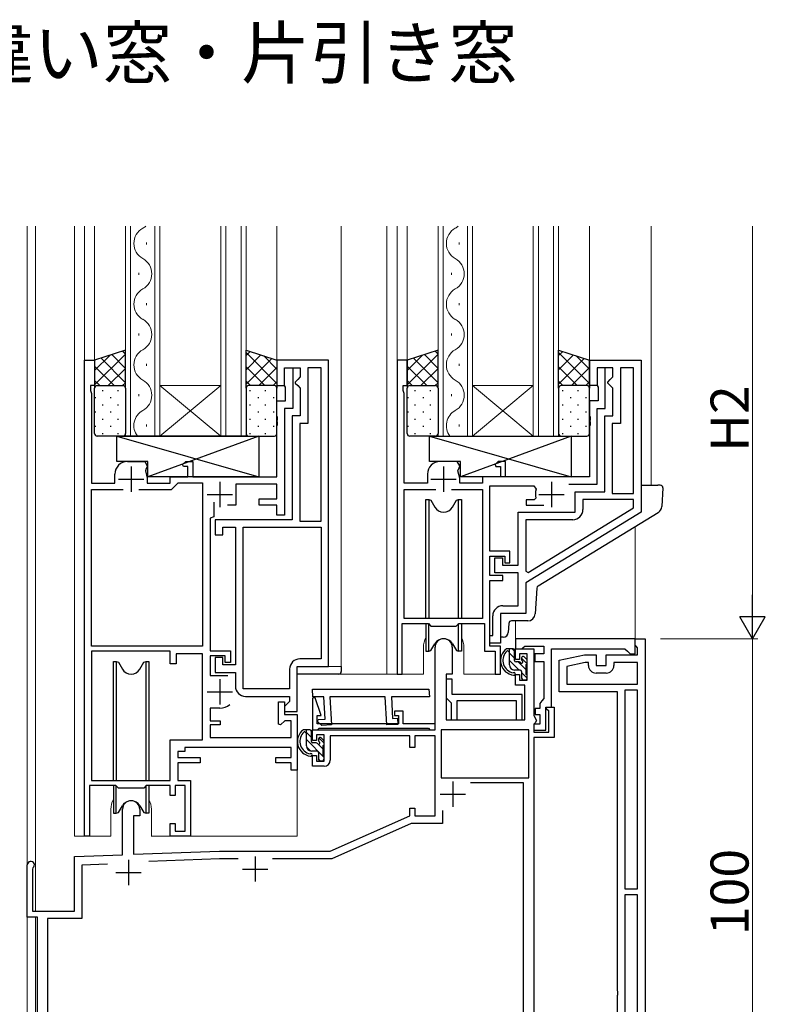
# Model space of a CAD drawing. Extents: x 0 to 875, y 0 to 1361.
# Drawn here: x 220 to 368, y 203 to 397 of the extents above; entities that cross this region are included whole.
import ezdxf

# ---------------------------------------------------------------- set-up
doc = ezdxf.new("R2010")
doc.units = 0
doc.linetypes.add('YHIDDEN_1', pattern=[4, 3, -1])
for name, color, linetype, lineweight in [('USER1', 3, 'CONTINUOUS', 13), ('YKK_11', 7, 'CONTINUOUS', 30), ('YKK_12', 2, 'CONTINUOUS', 13), ('YKK_13', 4, 'CONTINUOUS', 30), ('YKK_D', 6, 'CONTINUOUS', 13)]:
    doc.layers.add(name, color=color, linetype=linetype, lineweight=lineweight)
doc.styles.add('text-b', font='txt')

msp = doc.modelspace()

# ---------------------------------------------------------------- linework, layer by layer
at = {"layer": 'YKK_11', "linetype": 'ByBlock', "lineweight": -2, "ltscale": 0.5}
for p, q in [((233.21, 235.79), (233.21, 329.79)), ((233.21, 329.79), (235.21, 329.79)), ((235.21, 329.79), (235.21, 324.79)), ((281.41, 329.79), (271.21, 329.79)), ((271.21, 329.79), (271.21, 324.79)), ((281.41, 269.29), (281.41, 329.79)), ((296.91, 329.79), (294.91, 329.79)), ((294.91, 329.79), (294.91, 267.79)), ((296.91, 324.79), (296.91, 329.79)), ((332.91, 324.79), (332.91, 329.79)), ((332.91, 329.79), (343.11, 329.79)), ((343.11, 329.79), (343.11, 299.79)), ((272.71, 324.79), (272.71, 328.29)), ((272.71, 328.29), (275.81, 328.29)), ((272.71, 324.79), (272.71, 328.29)), ((272.71, 328.29), (274.31, 328.29)), ((274.31, 328.29), (274.31, 320.29)), ((275.81, 328.29), (275.81, 326.49)), ((279.91, 328.29), (277.31, 328.29)), ((277.31, 328.29), (277.31, 317.29)), ((279.91, 297.99), (279.91, 328.29)), ((337.51, 328.29), (334.41, 328.29)), ((334.41, 328.29), (334.41, 324.79)), ((336.01, 328.29), (334.41, 328.29)), ((334.41, 328.29), (334.41, 324.79)), ((336.01, 320.29), (336.01, 328.29)), ((337.51, 326.49), (337.51, 328.29)), ((341.61, 328.29), (339.01, 328.29)), ((339.01, 328.29), (339.01, 317.29)), ((341.61, 303.49), (341.61, 328.29)), ((275.31, 325.99), (274.81, 325.49)), ((274.81, 325.49), (274.81, 325.29)), ((274.81, 325.29), (275.31, 324.79)), ((275.81, 326.49), (275.31, 325.99)), ((336.51, 325.49), (337.01, 325.99)), ((336.51, 325.29), (336.51, 325.49)), ((337.01, 324.79), (336.51, 325.29)), ((337.01, 325.99), (337.51, 326.49)), ((235.21, 324.79), (234.41, 324.79)), ((234.41, 324.79), (234.41, 323.79)), ((234.41, 323.79), (234.61, 323.24)), ((234.61, 323.24), (234.61, 305.49)), ((271.21, 324.79), (272.71, 324.79)), ((272.91, 324.45), (272.71, 324.79)), ((272.91, 321.79), (272.91, 324.45)), ((275.31, 324.79), (275.81, 324.29)), ((275.81, 324.29), (275.81, 318.79)), ((296.11, 323.79), (296.11, 324.79)), ((296.11, 324.79), (296.91, 324.79)), ((296.31, 323.24), (296.11, 323.79)), ((296.31, 305.49), (296.31, 323.24)), ((334.41, 324.79), (332.91, 324.79)), ((334.41, 324.79), (334.61, 324.45)), ((334.61, 324.45), (334.61, 321.79)), ((337.51, 324.29), (337.01, 324.79)), ((337.51, 318.79), (337.51, 324.29)), ((271.21, 318.75), (271.21, 321.79)), ((271.21, 321.79), (272.91, 321.79)), ((334.61, 321.79), (332.91, 321.79)), ((332.91, 321.79), (332.91, 318.75)), ((274.31, 320.29), (272.71, 320.29)), ((272.71, 320.29), (272.71, 299.19)), ((334.41, 305.29), (334.41, 320.29)), ((334.41, 320.29), (336.01, 320.29)), ((271.33, 318.57), (271.21, 318.75)), ((271.21, 317.83), (271.33, 318.02)), ((271.21, 317.75), (271.21, 317.83)), ((271.33, 317.57), (271.21, 317.75)), ((271.33, 318.02), (271.33, 318.57)), ((271.33, 317.02), (271.33, 317.57)), ((275.81, 318.79), (274.21, 318.79)), ((274.21, 318.79), (274.21, 298.29)), ((277.31, 317.29), (275.71, 317.29)), ((275.71, 317.29), (275.71, 297.99)), ((332.91, 318.75), (333.03, 318.57)), ((333.03, 318.02), (332.91, 317.83)), ((332.91, 317.83), (332.91, 317.75)), ((332.91, 317.75), (333.03, 317.57)), ((333.03, 318.57), (333.03, 318.02)), ((333.03, 317.57), (333.03, 317.02)), ((335.91, 303.79), (335.91, 318.79)), ((335.91, 318.79), (337.51, 318.79)), ((339.01, 317.29), (337.41, 317.29)), ((337.41, 317.29), (337.41, 303.49)), ((271.21, 316.83), (271.33, 317.02)), ((271.21, 306.79), (271.21, 316.83)), ((333.03, 317.02), (332.91, 316.83)), ((332.91, 316.83), (332.91, 306.79)), ((241.71, 309.79), (245.11, 309.79)), ((245.11, 309.79), (245.61, 308.93)), ((252.58, 309.18), (253.19, 309.79)), ((253.19, 309.79), (254.61, 309.79)), ((254.61, 309.79), (254.61, 306.79)), ((306.81, 309.79), (303.41, 309.79)), ((307.31, 308.93), (306.81, 309.79)), ((314.89, 309.79), (314.28, 309.18)), ((316.31, 309.79), (314.89, 309.79)), ((316.31, 306.79), (316.31, 309.79)), ((245.41, 308.38), (245.23, 307.93)), ((245.23, 307.93), (245.61, 306.49)), ((245.61, 308.73), (245.41, 308.38)), ((245.61, 308.93), (245.61, 308.73)), ((252.74, 308.79), (252.58, 309.18)), ((253.61, 308.79), (252.74, 308.79)), ((253.61, 306.79), (253.61, 308.79)), ((306.93, 307.93), (307.11, 308.38)), ((307.31, 306.49), (306.93, 307.93)), ((307.11, 308.38), (307.31, 308.73)), ((307.31, 308.73), (307.31, 308.93)), ((314.28, 309.18), (314.44, 308.79)), ((314.44, 308.79), (315.31, 308.79)), ((315.31, 308.79), (315.31, 306.79)), ((234.61, 305.49), (239.21, 305.49)), ((239.21, 305.49), (239.21, 307.29)), ((245.61, 306.49), (245.61, 305.49)), ((245.61, 305.49), (250.11, 305.49)), ((250.11, 305.49), (250.11, 306.79)), ((250.11, 306.79), (253.61, 306.79)), ((251.41, 305.29), (251.71, 305.59)), ((251.71, 305.59), (256.51, 305.59)), ((254.61, 306.79), (271.21, 306.79)), ((256.51, 305.59), (256.51, 273.29)), ((300.91, 305.49), (296.31, 305.49)), ((300.91, 307.29), (300.91, 305.49)), ((307.31, 305.49), (307.31, 306.49)), ((311.81, 305.49), (307.31, 305.49)), ((315.31, 306.79), (311.81, 306.79)), ((311.81, 306.79), (311.81, 305.49)), ((332.91, 306.79), (316.31, 306.79)), ((234.61, 273.29), (234.61, 304.29)), ((234.61, 304.29), (240.86, 304.29)), ((243.96, 304.29), (250.41, 304.29)), ((250.41, 304.29), (251.41, 305.29)), ((271.21, 305.29), (263.11, 305.29)), ((263.11, 305.29), (263.11, 301.19)), ((271.21, 302.39), (271.21, 305.29)), ((296.31, 278.79), (296.31, 304.29)), ((296.31, 304.29), (302.56, 304.29)), ((305.66, 304.29), (311.81, 304.29)), ((311.81, 304.29), (311.81, 278.79)), ((313.21, 292.09), (313.21, 304.99)), ((313.21, 304.99), (321.91, 304.99)), ((321.91, 304.99), (322.39, 304.33)), ((328.8, 305.29), (334.41, 305.29)), ((330.11, 299.79), (330.11, 303.79)), ((330.11, 303.79), (335.91, 303.79)), ((337.41, 303.49), (341.61, 303.49)), ((258.76, 301.73), (258.76, 298.89)), ((267.71, 301.19), (267.71, 302.39)), ((267.71, 302.39), (271.21, 302.39)), ((322.01, 302.19), (320.41, 302.19)), ((320.41, 302.19), (320.41, 301.19)), ((322.3, 302.56), (322.01, 302.19)), ((341.61, 302.29), (331.61, 302.29)), ((331.61, 302.29), (331.61, 300.29)), ((341.61, 300.63), (341.61, 302.29)), ((263.11, 301.19), (261.46, 301.19)), ((271.21, 301.19), (267.71, 301.19)), ((271.21, 299.19), (271.21, 301.19)), ((318.81, 289.29), (318.81, 299.79)), ((318.81, 299.79), (330.11, 299.79)), ((343.11, 299.79), (320.31, 285.79)), ((320.41, 301.19), (323.86, 301.19)), ((320.83, 287.87), (341.61, 300.63)), ((258.76, 298.89), (258.01, 298.62)), ((258.01, 298.62), (258.01, 272.39)), ((274.21, 298.29), (259.01, 298.29)), ((259.01, 298.29), (259.01, 295.29)), ((272.71, 299.19), (271.21, 299.19)), ((275.71, 297.99), (279.91, 297.99)), ((329.61, 298.29), (320.31, 298.29)), ((320.31, 298.29), (320.31, 288.15)), ((260.51, 295.29), (260.51, 296.79)), ((260.51, 296.79), (263.01, 296.79)), ((263.01, 296.79), (263.01, 269.59)), ((264.51, 264.89), (264.51, 296.79)), ((264.51, 296.79), (279.91, 296.79)), ((279.91, 296.79), (279.91, 270.79)), ((259.01, 295.29), (260.51, 295.29)), ((317.21, 292.09), (313.21, 292.09)), ((317.21, 289.79), (317.21, 292.09)), ((313.21, 287.29), (313.21, 291.09)), ((313.21, 291.09), (316.21, 291.09)), ((314.21, 287.79), (314.21, 290.79)), ((314.21, 290.79), (315.71, 290.79)), ((315.71, 290.79), (315.71, 289.29)), ((316.21, 291.09), (316.21, 289.79)), ((315.71, 289.29), (318.81, 289.29)), ((316.21, 289.79), (317.21, 289.79)), ((320.31, 288.15), (320.83, 287.87)), ((315.81, 287.29), (313.21, 287.29)), ((313.21, 273.29), (313.21, 286.29)), ((313.21, 286.29), (315.81, 286.29)), ((318.81, 287.79), (314.21, 287.79)), ((315.81, 286.29), (315.81, 287.29)), ((318.81, 281.29), (318.81, 287.79)), ((320.31, 285.79), (320.31, 279.79)), ((315.81, 281.29), (318.81, 281.29)), ((311.81, 278.79), (296.31, 278.79)), ((313.81, 275.39), (313.81, 279.29)), ((320.31, 279.79), (315.31, 279.79)), ((315.31, 279.79), (315.31, 273.89)), ((295.91, 267.79), (295.91, 277.79)), ((295.91, 277.79), (301.11, 277.79)), ((301.11, 277.79), (301.61, 277.29)), ((301.61, 277.29), (306.61, 277.29)), ((306.61, 277.29), (307.11, 277.79)), ((307.11, 277.79), (312.21, 277.79)), ((312.21, 277.79), (312.21, 272.29)), ((313.21, 273.89), (313.21, 275.39)), ((313.21, 275.39), (313.81, 275.39)), ((341.91, 273.49), (341.91, 274.79)), ((341.91, 274.79), (343.91, 274.79)), ((343.91, 274.79), (343.91, 174.79)), ((256.51, 273.29), (234.61, 273.29)), ((258.01, 272.39), (262.01, 272.39)), ((262.01, 272.39), (262.01, 270.09)), ((302.41, 256.79), (302.41, 273.09)), ((305.81, 273.09), (305.81, 267.79)), ((315.31, 273.89), (313.21, 273.89)), ((315.31, 273.29), (313.21, 273.29)), ((315.31, 267.79), (315.31, 273.29)), ((318.31, 270.69), (318.31, 272.79)), ((318.31, 272.79), (321.91, 272.79)), ((321.91, 272.79), (321.91, 259.61)), ((342.11, 273.29), (341.91, 273.49)), ((342.41, 272.99), (342.11, 273.29)), ((342.41, 271.59), (342.41, 272.99)), ((234.61, 272.29), (234.61, 246.79)), ((250.11, 272.29), (234.61, 272.29)), ((250.11, 269.79), (250.11, 272.29)), ((256.51, 271.79), (251.31, 271.79)), ((251.31, 271.79), (251.31, 269.79)), ((256.51, 254.79), (256.51, 271.79)), ((261.01, 271.39), (258.01, 271.39)), ((258.01, 271.39), (258.01, 267.49)), ((260.51, 271.09), (259.01, 271.09)), ((259.01, 271.09), (259.01, 268.09)), ((260.51, 269.59), (260.51, 271.09)), ((261.01, 270.09), (261.01, 271.39)), ((279.91, 270.79), (275.71, 270.79)), ((312.21, 272.29), (314.31, 272.29)), ((314.31, 272.29), (314.31, 267.79)), ((319.11, 270.69), (318.31, 270.69)), ((320.61, 271.79), (319.11, 271.79)), ((319.11, 271.79), (319.11, 270.69)), ((320.61, 266.59), (320.61, 271.79)), ((326.91, 270.53), (331.91, 271.59)), ((326.91, 264.29), (326.91, 270.53)), ((331.91, 271.59), (334.21, 271.59)), ((334.21, 271.59), (334.21, 269.49)), ((336.21, 269.49), (336.21, 271.59)), ((336.21, 271.59), (342.41, 271.59)), ((251.31, 269.79), (250.11, 269.79)), ((263.01, 269.59), (260.51, 269.59)), ((262.01, 270.09), (261.01, 270.09)), ((273.71, 268.79), (273.71, 264.89)), ((275.21, 260.39), (275.21, 269.29)), ((275.21, 269.29), (281.41, 269.29)), ((332.07, 270.09), (328.41, 269.32)), ((328.41, 269.32), (328.41, 265.79)), ((332.71, 270.09), (332.07, 270.09)), ((332.71, 269.49), (332.71, 270.09)), ((334.21, 269.49), (336.21, 269.49)), ((342.41, 270.09), (337.71, 270.09)), ((337.71, 270.09), (337.71, 269.49)), ((342.41, 265.79), (342.41, 270.09)), ((258.01, 267.49), (261.51, 267.49)), ((259.01, 268.09), (263.01, 268.09)), ((263.01, 268.09), (263.01, 265.39)), ((294.91, 267.79), (295.91, 267.79)), ((305.81, 267.79), (304.61, 267.79)), ((304.61, 267.79), (304.61, 258.79)), ((305.81, 266.79), (304.61, 266.79)), ((304.61, 266.79), (304.61, 263.09)), ((305.81, 263.79), (305.81, 266.79)), ((314.31, 267.79), (315.31, 267.79)), ((318.31, 265.59), (318.31, 267.69)), ((318.31, 267.69), (319.11, 267.69)), ((319.11, 267.69), (319.11, 266.59)), ((319.11, 266.59), (320.61, 266.59)), ((336.21, 267.99), (334.21, 267.99)), ((273.71, 264.89), (264.51, 264.89)), ((278.19, 264.79), (301.22, 264.79)), ((278.27, 263.29), (278.19, 264.79)), ((278.19, 264.79), (301.22, 264.79)), ((278.27, 263.29), (278.19, 264.79)), ((301.22, 264.79), (301.3, 263.29)), ((301.22, 264.79), (301.3, 263.29)), ((320.11, 265.59), (318.31, 265.59)), ((320.11, 258.79), (320.11, 265.59)), ((328.41, 265.79), (342.41, 265.79)), ((339.91, 264.59), (339.91, 225.39)), ((342.41, 264.59), (339.91, 264.59)), ((342.41, 225.39), (342.41, 264.59)), ((265.01, 263.39), (273.71, 263.39)), ((273.71, 263.39), (273.71, 262.39)), ((278.72, 263.13), (278.21, 263.05)), ((278.21, 263.05), (278.21, 256.79)), ((280.47, 263.29), (278.27, 263.29)), ((280.47, 263.29), (278.27, 263.29)), ((279.94, 259.59), (278.72, 263.13)), ((280.7, 258.91), (280.47, 263.29)), ((280.7, 258.91), (280.47, 263.29)), ((292.59, 263.29), (281.67, 263.29)), ((281.67, 263.29), (281.96, 257.78)), ((292.59, 263.29), (281.67, 263.29)), ((281.67, 263.29), (281.96, 257.78)), ((292.88, 257.75), (292.59, 263.29)), ((292.88, 257.75), (292.59, 263.29)), ((301.3, 263.29), (293.79, 263.29)), ((293.79, 263.29), (294.01, 259.01)), ((301.3, 263.29), (293.79, 263.29)), ((293.79, 263.29), (294.01, 259.01)), ((304.61, 263.09), (305.11, 262.59)), ((305.11, 262.59), (305.61, 262.09)), ((319.61, 263.79), (305.81, 263.79)), ((306.81, 258.79), (306.81, 262.59)), ((306.81, 262.59), (318.41, 262.59)), ((318.41, 262.59), (318.41, 258.79)), ((319.61, 258.79), (319.61, 263.79)), ((338.41, 264.29), (326.91, 264.29)), ((338.41, 205.25), (338.41, 264.29)), ((259.91, 261.09), (258.01, 261.09)), ((258.01, 261.09), (258.01, 258.59)), ((271.51, 260.95), (271.51, 262.29)), ((271.51, 262.29), (272.71, 262.29)), ((271.51, 257.89), (271.51, 260.95)), ((272.71, 262.29), (272.71, 259.79)), ((273.21, 261.89), (272.71, 261.39)), ((272.71, 261.39), (272.71, 260.39)), ((273.71, 262.39), (273.21, 261.89)), ((305.61, 262.09), (305.61, 258.79)), ((324.37, 260.84), (324.49, 261.29)), ((324.91, 260.53), (324.37, 260.84)), ((324.49, 261.29), (325.91, 261.29)), ((325.91, 261.29), (325.91, 255.29)), ((272.71, 260.39), (275.21, 260.39)), ((272.71, 259.79), (275.21, 259.79)), ((275.21, 259.79), (275.21, 248.79)), ((279.11, 257.99), (279.11, 259.59)), ((279.11, 259.59), (279.94, 259.59)), ((279.19, 258.44), (279.33, 258.84)), ((279.19, 258.44), (279.33, 258.84)), ((279.33, 258.84), (280.7, 258.91)), ((279.33, 258.84), (280.7, 258.91)), ((294.01, 259.01), (295.01, 259.06)), ((294.01, 259.01), (295.01, 259.06)), ((296.11, 260.49), (294.41, 260.49)), ((294.41, 260.49), (294.41, 259.59)), ((294.41, 259.59), (295.21, 259.59)), ((295.01, 259.06), (295.07, 257.86)), ((295.01, 259.06), (295.07, 257.86)), ((295.21, 259.59), (295.21, 257.99)), ((296.11, 257.99), (296.11, 260.49)), ((304.61, 258.79), (320.11, 258.79)), ((305.61, 258.79), (306.81, 258.79)), ((318.41, 258.79), (319.61, 258.79)), ((321.91, 259.61), (322.47, 258.64)), ((324.91, 256.29), (324.91, 260.53)), ((258.01, 258.59), (260.01, 258.59)), ((260.01, 257.79), (258.01, 257.79)), ((258.01, 257.79), (258.01, 255.29)), ((260.01, 258.59), (260.01, 257.79)), ((271.88, 257.74), (271.51, 257.89)), ((272.74, 258.59), (271.88, 257.74)), ((274.01, 258.59), (272.74, 258.59)), ((274.01, 255.29), (274.01, 258.59)), ((278.21, 254.69), (278.21, 256.79)), ((278.21, 256.79), (302.41, 256.79)), ((278.21, 256.79), (279.21, 256.79)), ((295.21, 257.99), (279.11, 257.99)), ((280.04, 257.67), (279.19, 258.44)), ((280.04, 257.67), (279.19, 258.44)), ((279.21, 256.79), (279.51, 257.09)), ((279.51, 257.09), (301.11, 257.09)), ((281.96, 257.78), (280.04, 257.67)), ((281.96, 257.78), (280.04, 257.67)), ((295.07, 257.86), (292.88, 257.75)), ((295.07, 257.86), (292.88, 257.75)), ((302.41, 257.99), (296.11, 257.99)), ((301.11, 257.09), (301.41, 256.79)), ((301.41, 256.79), (302.41, 256.79)), ((302.41, 256.79), (302.41, 257.99)), ((320.91, 256.79), (303.61, 256.79)), ((303.61, 256.79), (303.61, 247.29)), ((320.91, 247.29), (320.91, 256.79)), ((322.21, 258.19), (321.91, 257.89)), ((321.91, 257.89), (321.91, 256.29)), ((322.47, 258.64), (322.21, 258.19)), ((258.01, 255.29), (274.01, 255.29)), ((280.51, 255.79), (279.01, 255.79)), ((279.01, 255.79), (279.01, 254.69)), ((280.51, 250.59), (280.51, 255.79)), ((297.41, 255.59), (281.71, 255.59)), ((281.71, 255.59), (281.71, 250.79)), ((297.41, 253.29), (297.41, 255.59)), ((302.41, 255.59), (298.41, 255.59)), ((298.41, 255.59), (298.41, 253.29)), ((302.41, 239.79), (302.41, 255.59)), ((321.91, 256.29), (324.91, 256.29)), ((321.91, 255.29), (321.91, 194.29)), ((325.91, 255.29), (321.91, 255.29)), ((250.11, 246.79), (250.11, 254.79)), ((250.11, 254.79), (256.51, 254.79)), ((274.01, 253.29), (253.01, 253.29)), ((253.01, 253.29), (253.01, 252.49)), ((274.01, 251.29), (274.01, 253.29)), ((279.01, 254.69), (278.21, 254.69)), ((298.41, 253.29), (297.41, 253.29)), ((253.01, 252.49), (251.61, 252.49)), ((251.61, 252.49), (251.61, 251.29)), ((251.61, 251.29), (253.51, 251.29)), ((253.51, 251.29), (256.01, 251.29)), ((256.01, 251.29), (256.01, 250.29)), ((271.01, 250.29), (271.01, 251.29)), ((271.01, 251.29), (274.01, 251.29)), ((278.21, 249.59), (278.21, 251.69)), ((278.21, 251.69), (279.01, 251.69)), ((279.01, 251.69), (279.01, 250.59)), ((256.01, 250.29), (251.61, 250.29)), ((251.61, 250.29), (251.61, 246.79)), ((274.01, 250.29), (271.01, 250.29)), ((274.01, 248.79), (274.01, 250.29)), ((280.51, 249.59), (278.21, 249.59)), ((279.01, 250.59), (280.51, 250.59)), ((275.21, 248.79), (274.01, 248.79)), ((303.61, 247.29), (320.91, 247.29)), ((239.41, 245.79), (234.21, 245.79)), ((234.21, 245.79), (234.21, 235.79)), ((234.61, 246.79), (250.11, 246.79)), ((239.91, 245.29), (239.41, 245.79)), ((244.91, 245.29), (239.91, 245.29)), ((245.41, 245.79), (244.91, 245.29)), ((250.11, 245.79), (245.41, 245.79)), ((250.11, 243.79), (250.11, 245.79)), ((253.11, 245.79), (251.11, 245.79)), ((251.11, 245.79), (251.11, 243.79)), ((251.61, 246.79), (254.11, 246.79)), ((253.11, 236.79), (253.11, 245.79)), ((254.11, 246.79), (254.11, 235.79)), ((319.91, 246.29), (309.41, 246.29)), ((319.91, 196.29), (319.91, 246.29)), ((251.11, 243.79), (250.11, 243.79)), ((297.41, 239.79), (297.41, 241.29)), ((297.41, 241.29), (298.41, 241.29)), ((298.41, 241.29), (298.41, 239.79)), ((240.71, 232.12), (240.71, 241.09)), ((244.11, 239.79), (242.91, 239.79)), ((242.91, 239.79), (242.91, 232.2)), ((244.11, 241.09), (244.11, 239.79)), ((281.71, 232.79), (297.41, 239.79)), ((298.41, 239.79), (302.41, 239.79)), ((303.91, 240.82), (303.91, 238.29)), ((250.11, 235.79), (250.11, 238.29)), ((250.11, 238.29), (251.11, 238.29)), ((251.11, 238.29), (251.11, 236.79)), ((297.73, 238.29), (282.03, 231.29)), ((303.91, 238.29), (297.73, 238.29)), ((234.21, 235.79), (233.21, 235.79)), ((254.11, 235.79), (250.11, 235.79)), ((251.11, 236.79), (253.11, 236.79)), ((231.21, 231.79), (240.71, 232.12)), ((231.21, 220.99), (231.21, 231.79)), ((242.91, 232.2), (259.85, 232.79)), ((259.85, 232.79), (281.71, 232.79)), ((221.91, 219.79), (221.91, 230.09)), ((223.03, 229.53), (222.91, 229.29)), ((237.73, 230.22), (232.71, 230.04)), ((232.71, 230.04), (232.71, 219.49)), ((259.88, 231.29), (245.9, 230.8)), ((263.53, 231.29), (259.88, 231.29)), ((282.03, 231.29), (270.3, 231.29)), ((222.91, 229.29), (222.91, 220.99)), ((339.91, 225.39), (342.41, 225.39)), ((339.91, 224.19), (339.91, 184.99)), ((342.41, 224.19), (339.91, 224.19)), ((342.41, 184.99), (342.41, 224.19)), ((223.91, 219.79), (221.91, 219.79)), ((222.91, 220.99), (231.21, 220.99)), ((223.91, 193.79), (223.91, 219.79)), ((232.71, 219.49), (225.91, 219.49)), ((225.91, 219.49), (225.91, 196.29)), ((338.53, 205.07), (338.41, 205.25)), ((338.41, 204.33), (338.53, 204.52)), ((338.41, 185.29), (338.41, 204.33)), ((338.53, 204.52), (338.53, 205.07))]:
    msp.add_line(p, q, dxfattribs=at)
at = {"layer": 'YKK_11'}
msp.add_line((265.11, 314.79), (241.31, 314.79), dxfattribs=at)
at = {"layer": 'YKK_11', "ltscale": 0.5}
for p, q in [((242.41, 308.79), (242.41, 303.79)), ((304.11, 308.79), (304.11, 303.79)), ((239.91, 306.29), (244.91, 306.29)), ((259.91, 305.79), (259.91, 300.79)), ((301.61, 306.29), (306.61, 306.29)), ((325.41, 305.79), (325.41, 300.79)), ((257.41, 303.29), (262.41, 303.29)), ((322.91, 303.29), (327.91, 303.29)), ((259.91, 266.79), (259.91, 261.79)), ((257.41, 264.29), (262.41, 264.29)), ((305.91, 246.59), (305.91, 241.59)), ((303.41, 244.09), (308.41, 244.09)), ((266.91, 231.79), (266.91, 226.79)), ((241.91, 231.09), (241.91, 226.09)), ((239.41, 228.59), (244.41, 228.59)), ((264.41, 229.29), (269.41, 229.29))]:
    msp.add_line(p, q, dxfattribs=at)
at = {"layer": 'YKK_11', "linetype": 'ByBlock', "lineweight": -2}
for p, q in [((341.91, 274.79), (318.31, 274.79)), ((318.31, 274.79), (318.31, 272.79)), ((341.91, 271.79), (341.91, 274.79)), ((318.31, 272.79), (319.52, 272.79)), ((319.52, 272.79), (319.81, 273.04)), ((319.81, 273.04), (320.11, 273.29)), ((320.11, 273.29), (323.91, 273.29)), ((323.91, 273.29), (323.91, 271.79)), ((325.41, 261.29), (325.41, 272.79)), ((325.41, 272.79), (339.91, 272.79)), ((339.91, 272.79), (340.41, 272.29)), ((323.91, 271.79), (322.11, 271.79)), ((322.11, 271.79), (322.11, 270.29)), ((340.41, 272.29), (340.91, 271.79)), ((340.91, 271.79), (341.91, 271.79)), ((322.11, 270.29), (323.91, 270.29)), ((323.91, 270.29), (323.91, 262.98)), ((323.91, 262.98), (323.51, 262.49)), ((323.11, 260.99), (322.21, 260.99)), ((322.21, 260.99), (322.21, 259.79)), ((323.51, 262.49), (323.11, 262)), ((323.11, 262), (323.11, 260.99)), ((324.31, 256.69), (324.31, 261.29)), ((324.31, 261.29), (325.41, 261.29)), ((322.21, 259.79), (323.11, 259.79)), ((323.11, 259.79), (323.11, 257.89)), ((323.11, 257.89), (321.91, 257.89)), ((321.91, 257.89), (321.91, 256.69)), ((321.91, 256.69), (324.31, 256.69))]:
    msp.add_line(p, q, dxfattribs=at)
at = {"layer": 'YKK_11', "linetype": 'ByBlock', "lineweight": -2, "ltscale": 0.5}
for centre, radius, start, end in [((241.71, 307.29), 2.5, 90, 180), ((303.41, 307.29), 2.5, 90, 180), ((325.41, 303.29), 3.2, 161.0754, 193.213), ((329.61, 300.29), 2, 270, 360), ((315.81, 279.29), 2, 90, 180), ((304.11, 273.09), 1.7, 360, 180), ((275.71, 268.79), 2, 90, 180), ((334.21, 269.49), 1.5, 180, 270), ((336.21, 269.49), 1.5, 270, 360), ((265.01, 265.39), 2, 180, 270), ((259.91, 264.29), 3.2, 270, 308.3665), ((280.51, 250.79), 1.2, 270, 360), ((242.41, 241.09), 1.7, 360, 180), ((222.61, 230.09), 0.7, 306.8699, 180)]:
    msp.add_arc(centre, radius, start, end, dxfattribs=at)
at = {"layer": 'YKK_12'}
for p, q in [((221.91, 356.29), (221.91, 90.79)), ((223.51, 356.29), (223.51, 220.99)), ((231.21, 235.79), (231.21, 356.29)), ((233.21, 235.79), (233.21, 356.29)), ((235.21, 356.29), (235.21, 329.29)), ((241.31, 314.79), (241.31, 356.29)), ((242.31, 356.29), (242.31, 314.79)), ((247.11, 314.79), (247.11, 356.29)), ((248.11, 356.29), (248.11, 314.79)), ((260.11, 356.29), (260.11, 314.79)), ((261.11, 356.29), (261.11, 314.79)), ((264.11, 356.29), (264.11, 314.79)), ((265.11, 356.29), (265.11, 314.79)), ((271.21, 356.29), (271.21, 329.29)), ((283.91, 356.29), (283.91, 269.29)), ((292.91, 267.79), (292.91, 356.29)), ((294.91, 267.79), (294.91, 356.29)), ((296.91, 356.29), (296.91, 325.08)), ((303.01, 314.79), (303.01, 356.29)), ((304.01, 356.29), (304.01, 314.79)), ((308.81, 314.79), (308.81, 356.29)), ((309.81, 356.29), (309.81, 314.79)), ((321.81, 356.29), (321.81, 314.79)), ((322.81, 356.29), (322.81, 314.79)), ((325.81, 356.29), (325.81, 314.79)), ((326.81, 356.29), (326.81, 314.79)), ((332.91, 356.29), (332.91, 329.29)), ((345.11, 356.29), (345.11, 305.09)), ((245.47, 352.67), (245.47, 353.07)), ((307.17, 352.67), (307.17, 353.07)), ((243.95, 346.67), (243.95, 347.07)), ((305.65, 346.67), (305.65, 347.07)), ((245.47, 340.67), (245.47, 341.07)), ((307.17, 340.67), (307.17, 341.07)), ((243.95, 334.67), (243.95, 335.07)), ((305.65, 334.67), (305.65, 335.07)), ((245.47, 328.67), (245.47, 329.07)), ((307.17, 328.67), (307.17, 329.07)), ((243.95, 322.67), (243.95, 323.07)), ((248.11, 324.79), (260.11, 324.79)), ((248.11, 324.79), (260.11, 314.79)), ((248.11, 314.79), (260.11, 324.79)), ((305.65, 322.67), (305.65, 323.07)), ((309.81, 324.79), (321.81, 324.79)), ((309.81, 324.79), (321.81, 314.79)), ((309.81, 314.79), (321.81, 324.79)), ((245.47, 316.67), (245.47, 317.07)), ((307.17, 316.67), (307.17, 317.07)), ((248.11, 314.79), (241.31, 314.79)), ((248.11, 314.79), (265.11, 314.79)), ((309.81, 314.79), (303.01, 314.79)), ((309.81, 314.79), (326.81, 314.79)), ((341.91, 274.79), (341.91, 296.91)), ((318.31, 274.79), (318.31, 278.29)), ((341.91, 274.79), (318.31, 274.79)), ((300.11, 273.09), (300.11, 267.79)), ((308.11, 273.09), (308.11, 267.79)), ((280.91, 269.29), (283.91, 269.29)), ((283.41, 267.79), (300.11, 267.79)), ((308.11, 267.79), (314.61, 267.79)), ((275.21, 249.09), (275.21, 235.79)), ((238.41, 241.09), (238.41, 235.79)), ((246.41, 241.09), (246.41, 235.79)), ((231.21, 235.79), (238.41, 235.79)), ((246.36, 235.79), (275.21, 235.79)), ((223.51, 219.79), (223.51, 193.79))]:
    msp.add_line(p, q, dxfattribs=at)
for centre, radius, start, end in [((243.04, 358.87), 3.44, 299.2025, 311.3268), ((304.74, 358.87), 3.44, 299.2025, 311.3268), ((246.39, 352.87), 3.44, 119.2025, 240.7975), ((308.09, 352.87), 3.44, 119.2025, 240.7975), ((243.04, 346.87), 3.44, 299.2025, 60.7975), ((304.74, 346.87), 3.44, 299.2025, 60.7975), ((246.39, 340.87), 3.44, 119.2025, 240.7975), ((308.09, 340.87), 3.44, 119.2025, 240.7975), ((243.04, 334.87), 3.44, 299.2025, 60.7975), ((304.74, 334.87), 3.44, 299.2025, 60.7975), ((246.39, 328.87), 3.44, 119.2025, 240.7975), ((308.09, 328.87), 3.44, 119.2025, 240.7975), ((243.04, 322.87), 3.44, 299.2025, 60.7975), ((304.74, 322.87), 3.44, 299.2025, 60.7975), ((246.39, 316.87), 3.44, 119.2025, 217.2007), ((308.09, 316.87), 3.44, 119.2025, 217.2007), ((304.11, 273.09), 4, 151.045, 180), ((304.11, 273.09), 4, 0, 28.955), ((242.41, 241.09), 4, 151.045, 180), ((242.41, 241.09), 4, 0, 28.955)]:
    msp.add_arc(centre, radius, start, end, dxfattribs=at)
at = {"layer": 'YKK_13'}
for p, q in [((241.31, 331.79), (235.21, 329.79)), ((241.31, 324.29), (241.31, 331.79)), ((265.11, 324.29), (265.11, 331.79)), ((265.11, 331.79), (271.21, 329.79)), ((303.01, 331.79), (296.91, 329.79)), ((303.01, 324.29), (303.01, 331.79)), ((326.81, 324.29), (326.81, 331.79)), ((326.81, 331.79), (332.91, 329.79)), ((235.21, 329.79), (235.21, 324.29)), ((271.21, 329.79), (271.21, 324.29)), ((296.91, 329.79), (296.91, 324.29)), ((332.91, 329.79), (332.91, 324.29)), ((235.21, 315.29), (235.21, 324.29)), ((235.71, 324.79), (240.81, 324.79)), ((241.31, 324.29), (241.31, 315.29)), ((265.11, 324.29), (265.11, 315.29)), ((270.71, 324.79), (265.61, 324.79)), ((271.21, 315.29), (271.21, 324.29)), ((296.91, 315.29), (296.91, 324.29)), ((297.41, 324.79), (302.51, 324.79)), ((303.01, 324.29), (303.01, 315.29)), ((326.81, 324.29), (326.81, 315.29)), ((332.41, 324.79), (327.31, 324.79)), ((332.91, 315.29), (332.91, 324.29)), ((240.81, 314.79), (235.71, 314.79)), ((239.62, 314.79), (267.62, 306.79)), ((267.62, 314.79), (245.72, 306.79)), ((265.61, 314.79), (270.71, 314.79)), ((302.51, 314.79), (297.41, 314.79)), ((301.31, 314.79), (329.31, 306.79)), ((329.31, 314.79), (307.41, 306.79)), ((327.31, 314.79), (332.41, 314.79)), ((343.11, 305.09), (346.39, 305.09)), ((346.89, 305.09), (346.39, 305.09)), ((347.39, 304.56), (347.16, 300.87)), ((346.45, 299.68), (322.75, 285.18)), ((322.51, 284.79), (322.2, 279.7)), ((320.7, 278.29), (317.48, 278.29)), ((316.98, 277.82), (316.87, 276.03)), ((315.84, 275.09), (315.31, 275.09)), ((315.87, 275.09), (315.84, 275.09)), ((317.81, 272.79), (316.51, 272.79)), ((317.11, 269.59), (317.11, 272.79)), ((318.11, 270.49), (318.11, 272.49)), ((319.51, 270.99), (319.51, 270.65)), ((320.53, 270.7), (320.03, 271.2)), ((320.61, 269.89), (320.61, 270.49)), ((283.91, 269.29), (283.91, 268.29)), ((319.21, 268.59), (318.11, 268.59)), ((319.05, 270.19), (318.41, 270.19)), ((320.41, 267.69), (320.41, 269.69)), ((282.91, 267.79), (275.21, 267.79)), ((283.41, 267.79), (282.91, 267.79)), ((319.51, 268.29), (319.51, 266.99)), ((319.81, 266.69), (320.31, 266.69)), ((320.61, 266.99), (320.61, 267.49)), ((277.71, 256.79), (276.41, 256.79)), ((277.01, 253.59), (277.01, 256.79)), ((278.01, 254.49), (278.01, 256.49)), ((279.41, 254.99), (279.41, 254.65)), ((280.43, 254.7), (279.93, 255.2)), ((278.95, 254.19), (278.31, 254.19)), ((280.31, 251.69), (280.31, 253.69)), ((280.51, 253.89), (280.51, 254.49)), ((279.11, 252.59), (278.01, 252.59)), ((279.41, 252.29), (279.41, 250.99)), ((280.51, 250.99), (280.51, 251.49)), ((279.71, 250.69), (280.21, 250.69))]:
    msp.add_line(p, q, dxfattribs=at)
at = {"layer": 'YKK_13', "linetype": 'Continuous'}
for p, q in [((235.21, 324.92), (241.31, 331.02)), ((235.21, 327.75), (238.25, 330.79)), ((241.31, 328.19), (238.6, 330.9)), ((241.31, 331.02), (240.73, 331.6)), ((265.11, 330.74), (265.91, 331.53)), ((271.21, 325.2), (265.11, 331.3)), ((265.11, 327.91), (268.04, 330.83)), ((296.91, 324.92), (303.01, 331.02)), ((296.91, 327.75), (299.95, 330.79)), ((303.01, 328.19), (300.3, 330.9)), ((303.01, 331.02), (302.43, 331.6)), ((326.81, 330.74), (327.61, 331.53)), ((332.91, 325.2), (326.81, 331.3)), ((326.81, 327.91), (329.74, 330.83)), ((241.31, 325.36), (236.47, 330.2)), ((265.11, 325.08), (270.17, 330.13)), ((271.21, 328.03), (268.6, 330.65)), ((303.01, 325.36), (298.17, 330.2)), ((326.81, 325.08), (331.87, 330.13)), ((332.91, 328.03), (330.3, 330.65)), ((239.06, 324.79), (235.21, 328.63)), ((237.91, 324.79), (241.31, 328.19)), ((268.8, 324.79), (265.11, 328.48)), ((267.65, 324.79), (271.21, 328.35)), ((300.76, 324.79), (296.91, 328.63)), ((299.61, 324.79), (303.01, 328.19)), ((330.5, 324.79), (326.81, 328.48)), ((329.35, 324.79), (332.91, 328.35)), ((236.23, 324.79), (235.21, 325.81)), ((240.74, 324.79), (241.31, 325.36)), ((265.97, 324.79), (265.11, 325.65)), ((270.48, 324.79), (271.21, 325.52)), ((297.93, 324.79), (296.91, 325.81)), ((302.44, 324.79), (303.01, 325.36)), ((327.67, 324.79), (326.81, 325.65)), ((332.18, 324.79), (332.91, 325.52)), ((236.67, 323.84), (236.87, 323.84)), ((239.7, 323.84), (239.9, 323.84)), ((265.8, 323.84), (266, 323.84)), ((268.83, 323.84), (269.03, 323.84)), ((298.37, 323.84), (298.57, 323.84)), ((301.4, 323.84), (301.6, 323.84)), ((327.5, 323.84), (327.7, 323.84)), ((330.53, 323.84), (330.73, 323.84)), ((235.25, 322.43), (235.45, 322.43)), ((236.67, 321.01), (236.87, 321.01)), ((238.28, 322.43), (238.48, 322.43)), ((239.7, 321.01), (239.9, 321.01)), ((241.31, 322.43), (241.31, 322.43)), ((265.8, 321.01), (266, 321.01)), ((267.41, 322.43), (267.61, 322.43)), ((268.83, 321.01), (269.03, 321.01)), ((270.44, 322.43), (270.64, 322.43)), ((296.95, 322.43), (297.15, 322.43)), ((298.37, 321.01), (298.57, 321.01)), ((299.98, 322.43), (300.18, 322.43)), ((301.4, 321.01), (301.6, 321.01)), ((303.01, 322.43), (303.01, 322.43)), ((327.5, 321.01), (327.7, 321.01)), ((329.11, 322.43), (329.31, 322.43)), ((330.53, 321.01), (330.73, 321.01)), ((332.14, 322.43), (332.34, 322.43)), ((235.25, 319.6), (235.45, 319.6)), ((238.28, 319.6), (238.48, 319.6)), ((241.31, 319.6), (241.31, 319.6)), ((267.41, 319.6), (267.61, 319.6)), ((270.44, 319.6), (270.64, 319.6)), ((296.95, 319.6), (297.15, 319.6)), ((299.98, 319.6), (300.18, 319.6)), ((303.01, 319.6), (303.01, 319.6)), ((329.11, 319.6), (329.31, 319.6)), ((332.14, 319.6), (332.34, 319.6)), ((236.67, 318.18), (236.87, 318.18)), ((239.7, 318.18), (239.9, 318.18)), ((265.8, 318.18), (266, 318.18)), ((268.83, 318.18), (269.03, 318.18)), ((298.37, 318.18), (298.57, 318.18)), ((301.4, 318.18), (301.6, 318.18)), ((327.5, 318.18), (327.7, 318.18)), ((330.53, 318.18), (330.73, 318.18)), ((235.25, 316.77), (235.45, 316.77)), ((236.67, 315.35), (236.87, 315.35)), ((238.28, 316.77), (238.48, 316.77)), ((239.7, 315.35), (239.9, 315.35)), ((241.31, 316.77), (241.31, 316.77)), ((265.8, 315.35), (266, 315.35)), ((267.41, 316.77), (267.61, 316.77)), ((268.83, 315.35), (269.03, 315.35)), ((270.44, 316.77), (270.64, 316.77)), ((296.95, 316.77), (297.15, 316.77)), ((298.37, 315.35), (298.57, 315.35)), ((299.98, 316.77), (300.18, 316.77)), ((301.4, 315.35), (301.6, 315.35)), ((303.01, 316.77), (303.01, 316.77)), ((327.5, 315.35), (327.7, 315.35)), ((329.11, 316.77), (329.31, 316.77)), ((330.53, 315.35), (330.73, 315.35)), ((332.14, 316.77), (332.34, 316.77)), ((318.11, 272.32), (317.65, 272.79)), ((318.11, 270.91), (317.11, 271.91)), ((319.02, 268.59), (317.11, 270.5)), ((320.61, 269.83), (319.51, 270.92)), ((320.41, 268.61), (318.83, 270.19)), ((320.61, 267), (319.51, 268.1)), ((278.01, 255.27), (277.01, 256.27)), ((280.51, 251.35), (277.01, 254.85)), ((280.51, 254.18), (279.5, 255.2)), ((277.85, 252.61), (277.03, 253.42)), ((280.31, 252.97), (279.32, 253.96)), ((279.76, 250.69), (279.41, 251.04))]:
    msp.add_line(p, q, dxfattribs=at)
at = {"layer": 'YKK_13', "linetype": 'ByBlock', "lineweight": -2}
for p, q in [((239.62, 309.79), (239.62, 314.79)), ((239.62, 314.79), (267.62, 314.79)), ((267.62, 314.79), (267.62, 306.79)), ((301.31, 309.79), (301.31, 314.79)), ((301.31, 314.79), (329.31, 314.79)), ((329.31, 314.79), (329.31, 306.79)), ((245.72, 309.79), (239.62, 309.79)), ((245.72, 306.79), (245.72, 309.79)), ((307.41, 309.79), (301.31, 309.79)), ((307.41, 306.79), (307.41, 309.79)), ((267.62, 306.79), (245.72, 306.79)), ((329.31, 306.79), (307.41, 306.79)), ((301.16, 302.29), (301.16, 278.79)), ((307.07, 278.79), (307.07, 302.29)), ((301.16, 272.29), (301.16, 277.79)), ((307.07, 272.29), (307.07, 277.79)), ((239.46, 270.29), (239.46, 246.79)), ((245.37, 246.79), (245.37, 270.29)), ((239.46, 240.29), (239.46, 245.79)), ((245.37, 240.29), (245.37, 245.79))]:
    msp.add_line(p, q, dxfattribs=at)
at = {"layer": 'YKK_13', "linetype": 'ByBlock', "lineweight": -2, "ltscale": 0.5}
for p, q in [((300.61, 278.79), (300.61, 302.29)), ((300.61, 302.29), (301.16, 302.29)), ((301.16, 302.29), (301.61, 302.13)), ((301.61, 302.13), (302.38, 300.79)), ((305.85, 300.79), (306.62, 302.13)), ((306.62, 302.13), (307.06, 302.29)), ((307.07, 302.29), (307.61, 302.29)), ((307.61, 302.29), (307.61, 278.79)), ((304, 299.79), (304, 299.79)), ((304.25, 299.8), (304.25, 299.79)), ((300.61, 277.79), (300.61, 272.29)), ((307.61, 277.79), (307.61, 272.29)), ((304, 274.79), (304, 274.79)), ((304.25, 274.79), (304.25, 274.79)), ((301.16, 272.29), (301.61, 272.45)), ((301.61, 272.45), (302.38, 273.79)), ((305.85, 273.79), (306.62, 272.45)), ((306.62, 272.45), (307.06, 272.29)), ((300.61, 272.29), (301.16, 272.29)), ((307.61, 272.29), (307.07, 272.29)), ((238.91, 246.79), (238.91, 270.29)), ((238.91, 270.29), (239.46, 270.29)), ((239.46, 270.29), (239.91, 270.13)), ((239.91, 270.13), (240.68, 268.79)), ((244.15, 268.79), (244.92, 270.13)), ((244.92, 270.13), (245.36, 270.29)), ((245.37, 270.29), (245.91, 270.29)), ((245.91, 270.29), (245.91, 246.79)), ((242.3, 267.8), (242.3, 267.79)), ((242.55, 267.8), (242.55, 267.8)), ((238.91, 245.79), (238.91, 240.29)), ((245.91, 245.79), (245.91, 240.29)), ((239.91, 240.45), (240.68, 241.79)), ((242.3, 242.79), (242.3, 242.79)), ((242.55, 242.79), (242.55, 242.79)), ((244.15, 241.79), (244.92, 240.45)), ((238.91, 240.29), (239.46, 240.29)), ((239.46, 240.29), (239.91, 240.45)), ((244.92, 240.45), (245.36, 240.29)), ((245.91, 240.29), (245.37, 240.29))]:
    msp.add_line(p, q, dxfattribs=at)
at = {"layer": 'YKK_13', "linetype": 'YHIDDEN_1'}
msp.add_line((315.84, 275.09), (315.87, 275.09), dxfattribs=at)
at = {"layer": 'YKK_13'}
for centre, radius, start, end in [((235.71, 324.29), 0.5, 90, 180), ((240.81, 324.29), 0.5, 0, 90), ((265.61, 324.29), 0.5, 90, 180), ((270.71, 324.29), 0.5, 0, 90), ((297.41, 324.29), 0.5, 90, 180), ((302.51, 324.29), 0.5, 0, 90), ((327.31, 324.29), 0.5, 90, 180), ((332.41, 324.29), 0.5, 0, 90), ((235.71, 315.29), 0.5, 180, 270), ((240.81, 315.29), 0.5, 270, 0), ((265.61, 315.29), 0.5, 180, 270), ((270.71, 315.29), 0.5, 270, 0), ((297.41, 315.29), 0.5, 180, 270), ((302.51, 315.29), 0.5, 270, 0), ((327.31, 315.29), 0.5, 180, 270), ((332.41, 315.29), 0.5, 270, 0), ((346.89, 304.59), 0.5, 356.5, 90), ((345.66, 300.96), 1.5, 301.4666, 356.5), ((323.01, 284.75), 0.5, 121.4666, 176.5), ((317.48, 277.79), 0.5, 90, 176.5), ((320.7, 279.79), 1.5, 270, 356.5), ((315.87, 276.09), 1, 270, 356.5), ((318.23, 270.47), 2.89, 126.4519, 263.9039), ((316.71, 272.19), 0.2, 36.8699, 156.9504), ((317.11, 272.49), 0.3, 216.8699, 270), ((317.81, 272.49), 0.3, 0, 90), ((318.31, 270.51), 2.5, 139.4581, 259.2522), ((316.25, 272.39), 0.3, 301.6219, 336.9504), ((318.41, 270.49), 0.3, 180, 270), ((319.51, 270.19), 0.25, 213.0557, 56.9443), ((319.81, 270.99), 0.3, 45, 180), ((319.81, 270.65), 0.3, 180, 236.9443), ((320.31, 270.49), 0.3, 0, 45), ((318.11, 269.59), 1, 180, 270), ((319.05, 269.89), 0.3, 33.0557, 90), ((319.21, 268.29), 0.3, 0, 90), ((320.41, 269.89), 0.2, 270, 0), ((283.41, 268.29), 0.5, 270, 0), ((317.99, 267.84), 0.25, 253.6388, 125.5816), ((319.81, 266.99), 0.3, 180, 270), ((320.31, 266.99), 0.3, 270, 0), ((320.41, 267.49), 0.2, 0, 90), ((278.13, 254.47), 2.89, 126.4519, 263.9039), ((277.71, 256.49), 0.3, 0, 90), ((278.21, 254.51), 2.5, 139.4581, 259.2522), ((276.15, 256.39), 0.3, 301.6219, 336.9504), ((276.61, 256.19), 0.2, 36.8699, 156.9504), ((277.01, 256.49), 0.3, 216.8699, 270), ((279.71, 254.99), 0.3, 45, 180), ((278.01, 253.59), 1, 180, 270), ((278.31, 254.49), 0.3, 180, 270), ((278.95, 253.89), 0.3, 33.0557, 90), ((279.41, 254.19), 0.25, 213.0557, 56.9443), ((279.71, 254.65), 0.3, 180, 236.9443), ((280.31, 253.89), 0.2, 270, 0), ((280.21, 254.49), 0.3, 0, 45), ((277.89, 251.84), 0.25, 253.6388, 125.5816), ((279.11, 252.29), 0.3, 0, 90), ((279.71, 250.99), 0.3, 180, 270), ((280.21, 250.99), 0.3, 270, 0), ((280.31, 251.49), 0.2, 0, 90)]:
    msp.add_arc(centre, radius, start, end, dxfattribs=at)
at = {"layer": 'YKK_13', "linetype": 'ByBlock', "lineweight": -2, "ltscale": 0.5}
for centre, start, end in [((304.11, 301.79), 210, 330), ((304.11, 272.79), 30, 150), ((242.41, 269.79), 210, 330), ((242.41, 240.79), 30, 150)]:
    msp.add_arc(centre, 2, start, end, dxfattribs=at)
at = {"layer": 'YKK_D'}
for p, q in [((365.11, 356.29), (365.11, 279.79)), ((346.91, 274.79), (366.11, 274.79)), ((346.91, 274.79), (366.11, 274.79)), ((365.11, 274.79), (365.11, 174.79))]:
    msp.add_line(p, q, dxfattribs=at)
at = {"layer": 'YKK_D', "lineweight": -2}
for p, q in [((365.11, 274.79), (365.11, 283.45)), ((365.11, 274.79), (362.61, 279.12)), ((367.61, 279.12), (362.61, 279.12)), ((365.11, 274.79), (367.61, 279.12))]:
    msp.add_line(p, q, dxfattribs=at)

# ---------------------------------------------------------------- texts
at = {"layer": 'USER1'}
msp.add_text('■引違い窓・片引き窓／引違い窓・片引き窓', height=10, dxfattribs=at).set_placement((45.83, 385.52))
at = {"layer": 'YKK_D', "style": 'text-b'}
for s, p in [('H2', (364.31, 311.71)), ('100', (364.31, 216.23))]:
    msp.add_text(s, height=7.5, rotation=90, dxfattribs=at).set_placement(p)

doc.saveas('drawing.dxf')
